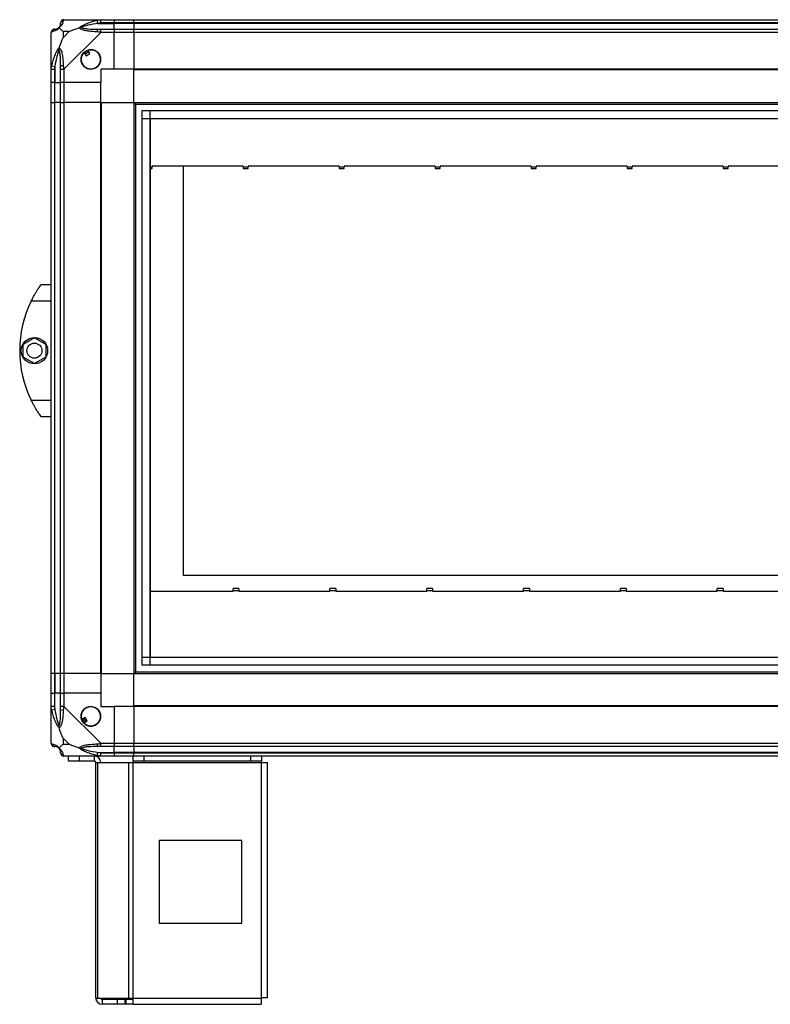
# Model space of a CAD drawing. Units: millimetres. Extents: x 343 to 4627, y 187 to 2757.
# Drawn here: x 1363 to 1816, y 1228 to 1823 of the extents above; entities that cross this region are included whole.
import ezdxf

# ---------------------------------------------------------------- set-up
doc = ezdxf.new("R2010")
doc.units = ezdxf.units.MM

msp = doc.modelspace()

# ---------------------------------------------------------------- linework, layer by layer
at = {"linetype": 'Continuous', "lineweight": 25}
for p, q in [((1389.34, 1822.86), (1411.54, 1822.86)), ((1409.82, 1820.61), (1409.42, 1822.53)), ((1411.54, 1822.86), (1419.59, 1822.86)), ((1419.59, 1820.86), (1411.54, 1820.86)), ((1419.59, 1822.86), (1419.59, 1820.86)), ((1419.59, 1822.86), (1431.59, 1822.86)), ((1419.59, 1820.61), (1419.59, 1820.86)), ((1431.59, 1820.86), (1419.59, 1820.86)), ((1431.59, 1822.86), (2141.59, 1822.86)), ((1431.59, 1820.86), (1431.59, 1822.86)), ((2141.59, 1820.86), (1431.59, 1820.86)), ((1431.59, 1820.86), (1431.59, 1820.61)), ((1381.59, 1792.91), (1381.59, 1815.11)), ((1388.78, 1815.67), (1388.78, 1811.97)), ((1392.48, 1815.67), (1388.78, 1815.67)), ((1388.78, 1811.97), (1392.48, 1815.67)), ((1411.54, 1815.11), (1389.34, 1792.91)), ((1409.82, 1820.61), (1419.59, 1820.61)), ((1411.54, 1817.11), (1419.59, 1817.11)), ((1419.59, 1815.11), (1411.54, 1815.11)), ((1419.59, 1817.11), (1419.59, 1820.61)), ((1431.59, 1820.61), (1419.59, 1820.61)), ((1419.59, 1817.11), (1419.59, 1815.11)), ((1419.59, 1817.11), (1431.59, 1817.11)), ((1419.59, 1792.86), (1419.59, 1815.11)), ((1431.59, 1815.11), (1419.59, 1815.11)), ((2141.59, 1820.61), (1431.59, 1820.61)), ((1431.59, 1820.61), (1431.59, 1817.11)), ((1431.59, 1817.11), (2141.59, 1817.11)), ((1431.59, 1815.11), (1431.59, 1817.11)), ((2141.59, 1815.11), (1431.59, 1815.11)), ((1431.59, 1815.11), (1431.59, 1792.86)), ((1401.61, 1803.14), (1402.81, 1801.1)), ((1404.96, 1802.38), (1403.76, 1804.41)), ((1402.81, 1801.1), (1404.96, 1802.38)), ((1381.59, 1784.86), (1381.59, 1792.91)), ((1381.92, 1795.02), (1383.84, 1794.63)), ((1383.59, 1792.91), (1383.59, 1784.86)), ((1383.84, 1794.63), (1383.84, 1784.86)), ((1387.34, 1784.86), (1387.34, 1792.91)), ((1389.34, 1792.91), (1389.34, 1784.86)), ((1419.59, 1792.86), (1411.59, 1792.86)), ((1411.59, 1792.86), (1411.59, 1784.86)), ((1431.59, 1792.86), (1419.59, 1792.86)), ((2141.59, 1792.86), (1431.59, 1792.86)), ((1431.59, 1792.51), (1431.59, 1792.86)), ((2141.59, 1792.51), (1431.59, 1792.51)), ((1431.59, 1772.86), (1431.59, 1792.51)), ((1383.59, 1784.86), (1381.59, 1784.86)), ((1381.59, 1772.86), (1381.59, 1784.86)), ((1383.59, 1784.86), (1383.84, 1784.86)), ((1383.59, 1784.86), (1383.59, 1772.86)), ((1383.84, 1784.86), (1387.34, 1784.86)), ((1383.84, 1772.86), (1383.84, 1784.86)), ((1389.34, 1784.86), (1387.34, 1784.86)), ((1387.34, 1772.86), (1387.34, 1784.86)), ((1411.59, 1784.86), (1389.34, 1784.86)), ((1389.34, 1784.86), (1389.34, 1772.86)), ((1411.59, 1772.86), (1411.59, 1784.86)), ((1381.59, 1427.86), (1381.59, 1772.86)), ((1381.59, 1772.86), (1383.59, 1772.86)), ((1383.59, 1772.86), (1383.59, 1427.86)), ((1383.84, 1772.86), (1383.59, 1772.86)), ((1383.84, 1427.86), (1383.84, 1772.86)), ((1387.34, 1772.86), (1383.84, 1772.86)), ((1387.34, 1427.86), (1387.34, 1772.86)), ((1387.34, 1772.86), (1389.34, 1772.86)), ((1389.34, 1772.86), (1389.34, 1427.86)), ((1411.59, 1772.86), (1389.34, 1772.86)), ((1411.59, 1427.86), (1411.59, 1772.86)), ((1411.59, 1772.86), (1411.94, 1772.86)), ((1411.94, 1427.86), (1411.94, 1772.86)), ((1411.94, 1772.86), (1431.59, 1772.86)), ((1431.59, 1772.86), (1431.59, 1427.86)), ((1431.59, 1772.86), (2141.59, 1772.86)), ((1431.59, 1771.86), (2141.59, 1771.86)), ((1432.59, 1772.86), (1432.59, 1427.86)), ((1436.55, 1432.81), (1436.55, 1767.9)), ((1436.55, 1767.9), (2136.63, 1767.9)), ((1441.27, 1767.9), (1441.27, 1432.81)), ((1436.55, 1763.17), (2136.63, 1763.17)), ((1441.36, 1763.09), (1441.36, 1437.63)), ((1441.36, 1763.09), (2131.82, 1763.09)), ((1441.36, 1733.99), (1442.59, 1733.99)), ((1441.36, 1732.94), (1442.59, 1732.94)), ((1497.59, 1734.38), (1442.59, 1734.38)), ((1442.59, 1734.38), (1442.59, 1733.99)), ((1442.59, 1732.94), (1442.59, 1733.99)), ((1461.59, 1486.99), (1461.59, 1734.38)), ((1497.59, 1733.99), (1497.59, 1734.38)), ((1497.59, 1733.99), (1500.59, 1733.99)), ((1497.59, 1733.99), (1497.59, 1732.94)), ((1497.59, 1732.94), (1500.59, 1732.94)), ((1555.59, 1734.38), (1500.59, 1734.38)), ((1500.59, 1734.38), (1500.59, 1733.99)), ((1500.59, 1732.94), (1500.59, 1733.99)), ((1555.59, 1733.99), (1555.59, 1734.38)), ((1555.59, 1733.99), (1558.59, 1733.99)), ((1555.59, 1733.99), (1555.59, 1732.94)), ((1555.59, 1732.94), (1558.59, 1732.94)), ((1613.59, 1734.38), (1558.59, 1734.38)), ((1558.59, 1734.38), (1558.59, 1733.99)), ((1558.59, 1732.94), (1558.59, 1733.99)), ((1613.59, 1733.99), (1613.59, 1734.38)), ((1613.59, 1733.99), (1616.59, 1733.99)), ((1613.59, 1733.99), (1613.59, 1732.94)), ((1613.59, 1732.94), (1616.59, 1732.94)), ((1671.59, 1734.38), (1616.59, 1734.38)), ((1616.59, 1734.38), (1616.59, 1733.99)), ((1616.59, 1732.94), (1616.59, 1733.99)), ((1671.59, 1733.99), (1671.59, 1734.38)), ((1671.59, 1733.99), (1674.59, 1733.99)), ((1671.59, 1733.99), (1671.59, 1732.94)), ((1671.59, 1732.94), (1674.59, 1732.94)), ((1729.59, 1734.38), (1674.59, 1734.38)), ((1674.59, 1734.38), (1674.59, 1733.99)), ((1674.59, 1732.94), (1674.59, 1733.99)), ((1729.59, 1733.99), (1729.59, 1734.38)), ((1729.59, 1733.99), (1732.59, 1733.99)), ((1729.59, 1733.99), (1729.59, 1732.94)), ((1729.59, 1732.94), (1732.59, 1732.94)), ((1787.59, 1734.38), (1732.59, 1734.38)), ((1732.59, 1734.38), (1732.59, 1733.99)), ((1732.59, 1732.94), (1732.59, 1733.99)), ((1787.59, 1733.99), (1787.59, 1734.38)), ((1787.59, 1733.99), (1790.59, 1733.99)), ((1787.59, 1733.99), (1787.59, 1732.94)), ((1787.59, 1732.94), (1790.59, 1732.94)), ((1845.59, 1734.38), (1790.59, 1734.38)), ((1790.59, 1734.38), (1790.59, 1733.99)), ((1790.59, 1732.94), (1790.59, 1733.99)), ((1375.59, 1662.86), (1381.59, 1662.86)), ((1381.59, 1652.86), (1369.56, 1652.86)), ((1364.69, 1626.78), (1371.49, 1630.71)), ((1371.49, 1630.71), (1378.29, 1626.78)), ((1364.69, 1618.93), (1364.69, 1626.78)), ((1378.29, 1626.78), (1378.29, 1618.93)), ((1371.49, 1615), (1364.69, 1618.93)), ((1378.29, 1618.93), (1371.49, 1615)), ((1369.56, 1592.86), (1381.59, 1592.86)), ((1381.59, 1582.86), (1375.59, 1582.86)), ((2051.59, 1486.99), (1461.59, 1486.99)), ((1441.36, 1477.6), (1491.55, 1477.6)), ((1495.05, 1479.04), (1491.55, 1479.04)), ((1491.55, 1477.99), (1491.55, 1479.04)), ((1491.55, 1477.6), (1491.55, 1477.99)), ((1491.55, 1477.99), (1495.05, 1477.99)), ((1495.05, 1479.04), (1495.05, 1477.99)), ((1495.05, 1477.99), (1495.05, 1477.6)), ((1495.05, 1477.6), (1550.05, 1477.6)), ((1553.55, 1479.04), (1550.05, 1479.04)), ((1550.05, 1477.99), (1550.05, 1479.04)), ((1550.05, 1477.6), (1550.05, 1477.99)), ((1550.05, 1477.99), (1553.55, 1477.99)), ((1553.55, 1479.04), (1553.55, 1477.99)), ((1553.55, 1477.99), (1553.55, 1477.6)), ((1553.55, 1477.6), (1608.55, 1477.6)), ((1612.05, 1479.04), (1608.55, 1479.04)), ((1608.55, 1477.99), (1608.55, 1479.04)), ((1608.55, 1477.6), (1608.55, 1477.99)), ((1608.55, 1477.99), (1612.05, 1477.99)), ((1612.05, 1479.04), (1612.05, 1477.99)), ((1612.05, 1477.99), (1612.05, 1477.6)), ((1612.05, 1477.6), (1667.05, 1477.6)), ((1670.55, 1479.04), (1667.05, 1479.04)), ((1667.05, 1477.99), (1667.05, 1479.04)), ((1667.05, 1477.6), (1667.05, 1477.99)), ((1667.05, 1477.99), (1670.55, 1477.99)), ((1670.55, 1479.04), (1670.55, 1477.99)), ((1670.55, 1477.99), (1670.55, 1477.6)), ((1670.55, 1477.6), (1725.55, 1477.6)), ((1729.05, 1479.04), (1725.55, 1479.04)), ((1725.55, 1477.99), (1725.55, 1479.04)), ((1725.55, 1477.6), (1725.55, 1477.99)), ((1725.55, 1477.99), (1729.05, 1477.99)), ((1729.05, 1479.04), (1729.05, 1477.99)), ((1729.05, 1477.99), (1729.05, 1477.6)), ((1729.05, 1477.6), (1784.05, 1477.6)), ((1787.55, 1479.04), (1784.05, 1479.04)), ((1784.05, 1477.99), (1784.05, 1479.04)), ((1784.05, 1477.6), (1784.05, 1477.99)), ((1784.05, 1477.99), (1787.55, 1477.99)), ((1787.55, 1479.04), (1787.55, 1477.99)), ((1787.55, 1477.99), (1787.55, 1477.6)), ((1787.55, 1477.6), (1842.55, 1477.6)), ((1436.55, 1437.54), (2136.63, 1437.54)), ((1441.36, 1437.63), (2131.82, 1437.63)), ((1431.59, 1428.86), (2141.59, 1428.86)), ((2136.63, 1432.81), (1436.55, 1432.81)), ((1383.59, 1427.86), (1381.59, 1427.86)), ((1381.59, 1415.86), (1381.59, 1427.86)), ((1383.84, 1427.86), (1383.59, 1427.86)), ((1383.59, 1427.86), (1383.59, 1415.86)), ((1387.34, 1427.86), (1383.84, 1427.86)), ((1383.84, 1427.86), (1383.84, 1415.86)), ((1389.34, 1427.86), (1387.34, 1427.86)), ((1387.34, 1415.86), (1387.34, 1427.86)), ((1411.59, 1427.86), (1389.34, 1427.86)), ((1389.34, 1427.86), (1389.34, 1415.86)), ((1411.59, 1427.86), (1411.94, 1427.86)), ((1411.59, 1427.86), (1411.59, 1415.86)), ((1411.94, 1427.86), (1431.59, 1427.86)), ((1431.59, 1427.86), (2141.59, 1427.86)), ((1431.59, 1408.21), (1431.59, 1427.86)), ((1381.59, 1407.8), (1381.59, 1415.86)), ((1381.59, 1415.86), (1383.59, 1415.86)), ((1383.59, 1415.86), (1383.59, 1407.8)), ((1383.84, 1415.86), (1383.59, 1415.86)), ((1383.84, 1406.08), (1383.84, 1415.86)), ((1387.34, 1415.86), (1383.84, 1415.86)), ((1387.34, 1407.8), (1387.34, 1415.86)), ((1387.34, 1415.86), (1389.34, 1415.86)), ((1389.34, 1415.86), (1389.34, 1407.8)), ((1411.59, 1415.86), (1389.34, 1415.86)), ((1411.59, 1415.86), (1411.59, 1407.86)), ((1381.59, 1385.61), (1381.59, 1407.8)), ((1383.84, 1406.08), (1381.92, 1405.69)), ((1389.34, 1407.8), (1411.54, 1385.61)), ((1411.59, 1407.86), (1419.59, 1407.86)), ((1419.59, 1407.86), (1419.59, 1385.61)), ((1431.59, 1407.86), (1419.59, 1407.86)), ((2141.59, 1408.21), (1431.59, 1408.21)), ((1431.59, 1407.86), (1431.59, 1408.21)), ((1431.59, 1407.86), (1431.59, 1385.61)), ((2141.59, 1407.86), (1431.59, 1407.86)), ((1402.07, 1401.23), (1400.04, 1400.02)), ((1401.31, 1397.87), (1403.34, 1399.08)), ((1403.34, 1399.08), (1402.07, 1401.23)), ((1388.78, 1388.74), (1388.78, 1385.04)), ((1392.48, 1385.04), (1388.78, 1388.74)), ((1388.78, 1385.04), (1392.48, 1385.04)), ((1411.54, 1385.61), (1419.59, 1385.61)), ((1419.59, 1383.61), (1411.54, 1383.61)), ((1419.59, 1385.61), (1419.59, 1383.61)), ((1419.59, 1385.61), (1431.59, 1385.61)), ((1419.59, 1380.11), (1419.59, 1383.61)), ((1431.59, 1383.61), (1419.59, 1383.61)), ((1431.59, 1383.61), (1431.59, 1385.61)), ((1431.59, 1385.61), (2141.59, 1385.61)), ((2141.59, 1383.61), (1431.59, 1383.61)), ((1431.59, 1383.61), (1431.59, 1380.11)), ((1411.54, 1377.86), (1389.34, 1377.86)), ((1392.09, 1374.86), (1392.09, 1377.86)), ((1398.46, 1374.86), (1392.09, 1374.86)), ((1398.46, 1377.86), (1398.46, 1374.86)), ((1407.79, 1374.86), (1398.46, 1374.86)), ((1407.79, 1374.86), (1407.79, 1377.86)), ((1409.42, 1378.18), (1409.82, 1380.11)), ((1409.82, 1380.11), (1419.59, 1380.11)), ((1411.54, 1379.86), (1419.59, 1379.86)), ((1419.59, 1377.86), (1411.54, 1377.86)), ((1419.59, 1379.86), (1419.59, 1380.11)), ((1431.59, 1380.11), (1419.59, 1380.11)), ((1419.59, 1379.86), (1419.59, 1377.86)), ((1419.59, 1379.86), (1431.59, 1379.86)), ((1431.59, 1377.86), (1419.59, 1377.86)), ((1431.17, 1374.86), (1431.17, 1377.86)), ((1437.53, 1374.86), (1431.17, 1374.86)), ((1431.17, 1374.86), (1431.17, 1374.06)), ((2141.59, 1380.11), (1431.59, 1380.11)), ((1431.59, 1380.11), (1431.59, 1379.86)), ((1431.59, 1379.86), (2141.59, 1379.86)), ((1431.59, 1377.86), (1431.59, 1379.86)), ((2141.59, 1377.86), (1431.59, 1377.86)), ((1437.53, 1377.86), (1437.53, 1374.86)), ((1502.23, 1374.86), (1437.53, 1374.86)), ((1502.23, 1374.86), (1502.23, 1377.86)), ((1508.59, 1374.86), (1502.23, 1374.86)), ((1508.59, 1377.86), (1508.59, 1374.86)), ((1508.59, 1374.06), (1508.59, 1374.86)), ((1408.59, 1231.66), (1408.59, 1374.06)), ((1408.59, 1374.06), (1409.71, 1374.06)), ((1409.71, 1231.66), (1409.71, 1374.06)), ((1409.71, 1374.06), (1428.48, 1374.06)), ((1428.48, 1231.66), (1428.48, 1374.06)), ((1428.48, 1374.06), (1431.17, 1374.06)), ((1431.17, 1374.06), (1508.59, 1374.06)), ((1431.17, 1231.66), (1431.17, 1374.06)), ((1508.59, 1231.66), (1508.59, 1374.06)), ((1508.59, 1374.06), (1512.39, 1374.06)), ((1512.39, 1231.86), (1512.39, 1374.06)), ((1496.78, 1326.86), (1446.78, 1326.86)), ((1446.78, 1326.86), (1446.78, 1276.86)), ((1496.78, 1276.86), (1496.78, 1326.86)), ((1446.78, 1276.86), (1496.78, 1276.86)), ((1408.59, 1231.66), (1409.71, 1231.66)), ((1409.71, 1231.66), (1428.48, 1231.66)), ((1428.48, 1231.66), (1431.17, 1231.66)), ((1431.17, 1231.66), (1508.59, 1231.66)), ((1431.17, 1227.86), (1431.17, 1231.66)), ((1412.39, 1230.86), (1412.39, 1227.86)), ((1421.73, 1230.86), (1412.39, 1230.86)), ((1421.73, 1227.86), (1412.39, 1227.86)), ((1421.73, 1227.86), (1421.73, 1230.86)), ((1426.09, 1230.86), (1421.73, 1230.86)), ((1426.09, 1227.86), (1421.73, 1227.86)), ((1426.09, 1230.86), (1426.09, 1227.86)), ((1426.8, 1230.86), (1426.09, 1230.86)), ((1426.8, 1227.86), (1426.09, 1227.86)), ((1426.8, 1230.86), (1426.8, 1227.86)), ((1431.17, 1230.86), (1426.8, 1230.86)), ((1431.17, 1227.86), (1426.8, 1227.86)), ((1431.17, 1227.86), (1508.39, 1227.86))]:
    msp.add_line(p, q, dxfattribs=at)
for centre, radius in [((1405.59, 1798.86), 5.88), ((1371.49, 1622.86), 8), ((1371.49, 1622.86), 4.55), ((1405.59, 1401.86), 5.88)]:
    msp.add_circle(centre, radius, dxfattribs=at)
for centre, radius, start, end in [((1389.31, 1820.59), 1.97, 100.64198, 179.55648), ((1383.86, 1815.14), 1.97, 90.44352, 169.35802), ((1383.84, 1820.61), 3.5, 295.64021, 315.81328), ((1411.59, 1815.82), 2.19, 144.00252, 188.4412), ((1405.59, 1798.86), 5.85, 132.92324, 108.24761), ((1405.59, 1798.86), 5.58, 107.62869, 133.54216), ((1405.59, 1798.86), 5.5, 107.44886, 133.72198), ((1405.59, 1798.86), 4.5, 104.4578, 136.71304), ((1388.63, 1792.86), 2.19, 81.5588, 125.99748), ((1430.63, 1622.86), 68.04, 153.83695, 206.16305), ((1388.63, 1407.85), 2.19, 234.00252, 278.4412), ((1405.59, 1401.86), 5.85, 222.92324, 198.24761), ((1405.59, 1401.86), 5.58, 197.62869, 223.54216), ((1405.59, 1401.86), 5.5, 197.44886, 223.72198), ((1405.59, 1401.86), 4.5, 194.4578, 226.71304), ((1383.86, 1385.58), 1.97, 190.64198, 269.55648), ((1383.84, 1380.11), 3.5, 25.64021, 45.81328), ((1411.59, 1384.89), 2.19, 171.5588, 215.99748), ((1389.31, 1380.12), 1.97, 180.44352, 259.35802), ((1407.79, 1374.06), 3.8, 0, 90), ((1407.79, 1374.06), 0.8, 0, 90), ((1412.39, 1231.66), 3.8, 180, 270), ((1412.39, 1231.66), 0.8, 180, 270)]:
    msp.add_arc(centre, radius, start, end, dxfattribs=at)
for points, knots in [([(1388.95, 1822.53), (1388.89, 1822.27), (1388.76, 1821.75), (1388.49, 1820.65), (1387.97, 1819.61), (1387.27, 1818.68), (1386.75, 1818.21), (1386.48, 1817.97)], [0, 0, 0, 0, 0.264206, 0.528205, 0.790077, 0.892861, 1, 1, 1, 1]), ([(1387.34, 1820.61), (1387.34, 1820.67), (1387.34, 1820.78), (1387.34, 1820.83), (1387.34, 1820.86)], [0, 0, 0, 0, 0.544424, 1, 1, 1, 1]), ([(1389.34, 1822.86), (1389.34, 1822.86), (1389.26, 1822.86), (1389.13, 1822.83), (1389.02, 1822.72), (1388.98, 1822.6), (1388.95, 1822.53)], [0, 0, 0, 0, 0.0000273, 0.2016485, 0.5187705, 1, 1, 1, 1]), ([(1398.62, 1817.97), (1398.62, 1817.97), (1398.84, 1818.21), (1399.4, 1818.68), (1400.93, 1819.61), (1403.25, 1820.65), (1406.28, 1821.75), (1408.38, 1822.27), (1409.42, 1822.53)], [0, 0, 0, 0, 0.0019092, 0.107168, 0.2099481, 0.4718117, 0.7358021, 1, 1, 1, 1]), ([(1409.42, 1822.53), (1409.84, 1822.61), (1410.47, 1822.74), (1411.18, 1822.84), (1411.47, 1822.86), (1411.54, 1822.86), (1411.54, 1822.86)], [0, 0, 0, 0, 0.586096, 0.873989, 0.999973, 1, 1, 1, 1]), ([(1411.54, 1820.86), (1411.28, 1820.83), (1410.7, 1820.78), (1410.13, 1820.67), (1409.82, 1820.61)], [0, 0, 0, 0, 0.455576, 1, 1, 1, 1]), ([(1381.92, 1815.5), (1381.83, 1815.47), (1381.7, 1815.42), (1381.61, 1815.28), (1381.59, 1815.16), (1381.59, 1815.11), (1381.59, 1815.11)], [0, 0, 0, 0, 0.586096, 0.873989, 0.999973, 1, 1, 1, 1]), ([(1386.48, 1817.97), (1386.48, 1817.96), (1386.24, 1817.66), (1385.77, 1817.19), (1384.83, 1816.47), (1383.79, 1815.97), (1382.7, 1815.69), (1382.18, 1815.56), (1381.92, 1815.5)], [0, 0, 0, 0, 0.0019092, 0.107168, 0.2099481, 0.4718117, 0.7358021, 1, 1, 1, 1]), ([(1383.59, 1817.11), (1383.61, 1817.11), (1383.66, 1817.11), (1383.78, 1817.11), (1383.84, 1817.11)], [0, 0, 0, 0, 0.455576, 1, 1, 1, 1]), ([(1383.84, 1817.11), (1384.17, 1817.12), (1384.66, 1817.14), (1385.57, 1817.53), (1386.07, 1817.89), (1386.26, 1818.08), (1386.32, 1818.13)], [0, 0, 0, 0, 0.580922, 0.859818, 0.961592, 1, 1, 1, 1]), ([(1386.32, 1818.13), (1386.37, 1818.18), (1386.56, 1818.38), (1386.92, 1818.88), (1387.31, 1819.79), (1387.33, 1820.28), (1387.34, 1820.61)], [0, 0, 0, 0, 0.038408, 0.1401823, 0.4190775, 1, 1, 1, 1]), ([(1386.48, 1817.97), (1386.42, 1818.03), (1386.33, 1818.12), (1386.32, 1818.13), (1386.32, 1818.13), (1386.32, 1818.13)], [0, 0, 0, 0, 0.6477704, 0.9936005, 1, 1, 1, 1]), ([(1388.78, 1815.67), (1388.64, 1815.81), (1388.32, 1816.13), (1387.84, 1816.61), (1387.36, 1817.08), (1386.9, 1817.55), (1386.63, 1817.82), (1386.48, 1817.97)], [0, 0, 0, 0, 0.151099, 0.353323, 0.601543, 0.787206, 1, 1, 1, 1]), ([(1392.48, 1815.67), (1392.77, 1815.81), (1393.45, 1816.13), (1394.67, 1816.61), (1395.98, 1817.09), (1397.33, 1817.55), (1398.17, 1817.82), (1398.62, 1817.97)], [0, 0, 0, 0, 0.151099, 0.353323, 0.601543, 0.787206, 1, 1, 1, 1]), ([(1399.84, 1818.13), (1399.84, 1818.13), (1399.69, 1818.13), (1399.27, 1818.12), (1398.88, 1818.03), (1398.62, 1817.97)], [0, 0, 0, 0, 0.006399, 0.35223, 1, 1, 1, 1]), ([(1409.42, 1815.5), (1408.38, 1815.56), (1406.28, 1815.69), (1403.25, 1815.96), (1400.94, 1816.48), (1399.38, 1817.18), (1398.88, 1817.7), (1398.62, 1817.97)], [0, 0, 0, 0, 0.264206, 0.528205, 0.790077, 0.892861, 1, 1, 1, 1]), ([(1409.82, 1820.61), (1407.83, 1820.28), (1404.88, 1819.79), (1401.68, 1818.88), (1400.36, 1818.38), (1399.95, 1818.18), (1399.84, 1818.13)], [0, 0, 0, 0, 0.580922, 0.859818, 0.961592, 1, 1, 1, 1]), ([(1399.84, 1818.13), (1399.95, 1818.08), (1400.36, 1817.89), (1401.68, 1817.53), (1404.88, 1817.14), (1407.83, 1817.12), (1409.82, 1817.11)], [0, 0, 0, 0, 0.038408, 0.140182, 0.419078, 1, 1, 1, 1]), ([(1411.54, 1815.11), (1411.54, 1815.11), (1411.42, 1815.19), (1411.05, 1815.31), (1410.34, 1815.43), (1409.77, 1815.47), (1409.42, 1815.5)], [0, 0, 0, 0, 0.000027, 0.201648, 0.518771, 1, 1, 1, 1]), ([(1409.82, 1817.11), (1410.13, 1817.11), (1410.7, 1817.11), (1411.28, 1817.11), (1411.54, 1817.11)], [0, 0, 0, 0, 0.544424, 1, 1, 1, 1]), ([(1386.48, 1805.83), (1386.71, 1806.53), (1387.21, 1808.06), (1387.95, 1810.13), (1388.54, 1811.43), (1388.78, 1811.97)], [0, 0, 0, 0, 0.3361003, 0.7249385, 1, 1, 1, 1]), ([(1381.92, 1795.02), (1382.18, 1796.07), (1382.7, 1798.17), (1383.79, 1801.2), (1384.83, 1803.5), (1385.77, 1805.07), (1386.24, 1805.57), (1386.48, 1805.83)], [0, 0, 0, 0, 0.264206, 0.528205, 0.790077, 0.892861, 1, 1, 1, 1]), ([(1386.32, 1804.6), (1386.26, 1804.49), (1386.07, 1804.09), (1385.57, 1802.76), (1384.66, 1799.57), (1384.17, 1796.62), (1383.84, 1794.63)], [0, 0, 0, 0, 0.038408, 0.1401823, 0.4190775, 1, 1, 1, 1]), ([(1386.48, 1805.83), (1386.42, 1805.57), (1386.33, 1805.17), (1386.32, 1804.75), (1386.32, 1804.61), (1386.32, 1804.6)], [0, 0, 0, 0, 0.64777, 0.993601, 1, 1, 1, 1]), ([(1387.34, 1794.63), (1387.33, 1796.62), (1387.31, 1799.57), (1386.92, 1802.76), (1386.56, 1804.09), (1386.37, 1804.49), (1386.32, 1804.6)], [0, 0, 0, 0, 0.580922, 0.859818, 0.961592, 1, 1, 1, 1]), ([(1386.48, 1805.83), (1386.49, 1805.82), (1386.79, 1805.61), (1387.26, 1805.04), (1387.98, 1803.52), (1388.48, 1801.19), (1388.76, 1798.17), (1388.89, 1796.07), (1388.95, 1795.02)], [0, 0, 0, 0, 0.001909, 0.107168, 0.209948, 0.471812, 0.735802, 1, 1, 1, 1]), ([(1381.59, 1792.91), (1381.59, 1792.91), (1381.59, 1793.03), (1381.62, 1793.4), (1381.73, 1794.11), (1381.85, 1794.68), (1381.92, 1795.02)], [0, 0, 0, 0, 0.000027, 0.201648, 0.518771, 1, 1, 1, 1]), ([(1383.84, 1794.63), (1383.78, 1794.32), (1383.66, 1793.75), (1383.61, 1793.17), (1383.59, 1792.91)], [0, 0, 0, 0, 0.544424, 1, 1, 1, 1]), ([(1387.34, 1792.91), (1387.34, 1793.17), (1387.34, 1793.75), (1387.34, 1794.32), (1387.34, 1794.63)], [0, 0, 0, 0, 0.455576, 1, 1, 1, 1]), ([(1388.95, 1795.02), (1388.98, 1794.61), (1389.03, 1793.98), (1389.17, 1793.26), (1389.29, 1792.98), (1389.34, 1792.91), (1389.34, 1792.91)], [0, 0, 0, 0, 0.586096, 0.873989, 0.999973, 1, 1, 1, 1]), ([(1369.56, 1652.86), (1369.88, 1653.49), (1370.52, 1654.76), (1371.52, 1656.57), (1372.52, 1658.26), (1373.68, 1660.11), (1374.8, 1661.75), (1375.5, 1662.72), (1375.57, 1662.82), (1375.59, 1662.86)], [0, 0, 0, 0, 0.125584, 0.251197, 0.376805, 0.502359, 0.711139, 0.886601, 1, 1, 1, 1]), ([(1375.59, 1582.86), (1375.53, 1582.94), (1375.4, 1583.11), (1374.49, 1584.41), (1373.16, 1586.4), (1371.75, 1588.72), (1370.51, 1590.97), (1369.88, 1592.22), (1369.56, 1592.86)], [0, 0, 0, 0, 0.172881, 0.345159, 0.531977, 0.752754, 0.874677, 1, 1, 1, 1]), ([(1381.92, 1405.69), (1381.83, 1406.11), (1381.7, 1406.73), (1381.61, 1407.45), (1381.59, 1407.73), (1381.59, 1407.8), (1381.59, 1407.8)], [0, 0, 0, 0, 0.586096, 0.873989, 0.999973, 1, 1, 1, 1]), ([(1386.48, 1394.89), (1386.48, 1394.89), (1386.24, 1395.1), (1385.77, 1395.67), (1384.83, 1397.19), (1383.79, 1399.52), (1382.7, 1402.55), (1382.18, 1404.64), (1381.92, 1405.69)], [0, 0, 0, 0, 0.001909, 0.107168, 0.209948, 0.471812, 0.735802, 1, 1, 1, 1]), ([(1383.59, 1407.8), (1383.61, 1407.54), (1383.66, 1406.96), (1383.78, 1406.39), (1383.84, 1406.08)], [0, 0, 0, 0, 0.455576, 1, 1, 1, 1]), ([(1383.84, 1406.08), (1384.17, 1404.09), (1384.66, 1401.14), (1385.57, 1397.95), (1386.07, 1396.62), (1386.26, 1396.22), (1386.32, 1396.11)], [0, 0, 0, 0, 0.580922, 0.859818, 0.961592, 1, 1, 1, 1]), ([(1386.32, 1396.11), (1386.37, 1396.22), (1386.56, 1396.62), (1386.92, 1397.95), (1387.31, 1401.14), (1387.33, 1404.09), (1387.34, 1406.08)], [0, 0, 0, 0, 0.038408, 0.140182, 0.419078, 1, 1, 1, 1]), ([(1388.95, 1405.69), (1388.89, 1404.64), (1388.76, 1402.55), (1388.49, 1399.51), (1387.97, 1397.21), (1387.27, 1395.64), (1386.75, 1395.14), (1386.48, 1394.89)], [0, 0, 0, 0, 0.264206, 0.528205, 0.790077, 0.892861, 1, 1, 1, 1]), ([(1387.34, 1406.08), (1387.34, 1406.39), (1387.34, 1406.96), (1387.34, 1407.54), (1387.34, 1407.8)], [0, 0, 0, 0, 0.544424, 1, 1, 1, 1]), ([(1389.34, 1407.8), (1389.34, 1407.8), (1389.26, 1407.68), (1389.13, 1407.31), (1389.02, 1406.6), (1388.98, 1406.03), (1388.95, 1405.69)], [0, 0, 0, 0, 0.000027, 0.201648, 0.518771, 1, 1, 1, 1]), ([(1386.32, 1396.11), (1386.32, 1396.11), (1386.32, 1395.96), (1386.33, 1395.54), (1386.42, 1395.14), (1386.48, 1394.89)], [0, 0, 0, 0, 0.006399, 0.35223, 1, 1, 1, 1]), ([(1388.78, 1388.74), (1388.64, 1389.03), (1388.32, 1389.71), (1387.84, 1390.94), (1387.36, 1392.25), (1386.9, 1393.6), (1386.63, 1394.44), (1386.48, 1394.89)], [0, 0, 0, 0, 0.151099, 0.353323, 0.601543, 0.787206, 1, 1, 1, 1]), ([(1381.59, 1385.61), (1381.59, 1385.61), (1381.59, 1385.52), (1381.62, 1385.4), (1381.73, 1385.28), (1381.85, 1385.24), (1381.92, 1385.21)], [0, 0, 0, 0, 0.0000273, 0.2016485, 0.5187705, 1, 1, 1, 1]), ([(1381.92, 1385.21), (1382.18, 1385.15), (1382.7, 1385.02), (1383.79, 1384.75), (1384.83, 1384.23), (1385.77, 1383.54), (1386.24, 1383.01), (1386.48, 1382.75)], [0, 0, 0, 0, 0.264206, 0.528205, 0.790077, 0.892861, 1, 1, 1, 1]), ([(1383.84, 1383.61), (1383.78, 1383.61), (1383.66, 1383.61), (1383.61, 1383.61), (1383.59, 1383.61)], [0, 0, 0, 0, 0.544424, 1, 1, 1, 1]), ([(1386.32, 1382.58), (1386.26, 1382.63), (1386.07, 1382.82), (1385.57, 1383.18), (1384.66, 1383.57), (1384.17, 1383.59), (1383.84, 1383.61)], [0, 0, 0, 0, 0.038408, 0.140182, 0.419078, 1, 1, 1, 1]), ([(1386.48, 1382.75), (1386.42, 1382.68), (1386.33, 1382.59), (1386.32, 1382.58), (1386.32, 1382.58), (1386.32, 1382.58)], [0, 0, 0, 0, 0.64777, 0.993601, 1, 1, 1, 1]), ([(1387.34, 1380.11), (1387.33, 1380.44), (1387.31, 1380.92), (1386.92, 1381.83), (1386.56, 1382.33), (1386.37, 1382.53), (1386.32, 1382.58)], [0, 0, 0, 0, 0.580922, 0.859818, 0.961592, 1, 1, 1, 1]), ([(1388.78, 1385.04), (1388.64, 1384.9), (1388.32, 1384.59), (1387.84, 1384.11), (1387.36, 1383.63), (1386.9, 1383.16), (1386.63, 1382.89), (1386.48, 1382.75)], [0, 0, 0, 0, 0.151099, 0.353323, 0.601543, 0.787206, 1, 1, 1, 1]), ([(1386.48, 1382.75), (1386.49, 1382.74), (1386.79, 1382.5), (1387.26, 1382.03), (1387.98, 1381.1), (1388.48, 1380.06), (1388.76, 1378.96), (1388.89, 1378.44), (1388.95, 1378.18)], [0, 0, 0, 0, 0.001909, 0.107168, 0.209948, 0.471812, 0.735802, 1, 1, 1, 1]), ([(1398.62, 1382.75), (1397.91, 1382.98), (1396.39, 1383.48), (1394.31, 1384.22), (1393.01, 1384.8), (1392.48, 1385.04)], [0, 0, 0, 0, 0.3361, 0.724938, 1, 1, 1, 1]), ([(1398.62, 1382.75), (1398.62, 1382.75), (1398.84, 1383.05), (1399.4, 1383.53), (1400.93, 1384.24), (1403.25, 1384.75), (1406.28, 1385.03), (1408.38, 1385.15), (1409.42, 1385.21)], [0, 0, 0, 0, 0.001909, 0.107168, 0.209948, 0.471812, 0.735802, 1, 1, 1, 1]), ([(1409.42, 1378.18), (1408.38, 1378.44), (1406.28, 1378.96), (1403.25, 1380.06), (1400.94, 1381.1), (1399.38, 1382.03), (1398.88, 1382.51), (1398.62, 1382.75)], [0, 0, 0, 0, 0.264206, 0.528205, 0.790077, 0.892861, 1, 1, 1, 1]), ([(1398.62, 1382.75), (1398.88, 1382.68), (1399.27, 1382.59), (1399.69, 1382.58), (1399.84, 1382.58), (1399.84, 1382.58)], [0, 0, 0, 0, 0.64777, 0.993601, 1, 1, 1, 1]), ([(1409.82, 1383.61), (1407.83, 1383.59), (1404.88, 1383.57), (1401.68, 1383.18), (1400.36, 1382.82), (1399.95, 1382.63), (1399.84, 1382.58)], [0, 0, 0, 0, 0.580922, 0.859818, 0.961592, 1, 1, 1, 1]), ([(1399.84, 1382.58), (1399.95, 1382.53), (1400.36, 1382.33), (1401.68, 1381.83), (1404.88, 1380.92), (1407.83, 1380.44), (1409.82, 1380.11)], [0, 0, 0, 0, 0.038408, 0.140182, 0.419078, 1, 1, 1, 1]), ([(1409.42, 1385.21), (1409.84, 1385.25), (1410.47, 1385.29), (1411.18, 1385.43), (1411.47, 1385.55), (1411.54, 1385.61), (1411.54, 1385.61)], [0, 0, 0, 0, 0.586096, 0.873989, 0.999973, 1, 1, 1, 1]), ([(1411.54, 1383.61), (1411.28, 1383.61), (1410.7, 1383.61), (1410.13, 1383.61), (1409.82, 1383.61)], [0, 0, 0, 0, 0.455576, 1, 1, 1, 1]), ([(1387.34, 1379.86), (1387.34, 1379.88), (1387.34, 1379.93), (1387.34, 1380.04), (1387.34, 1380.11)], [0, 0, 0, 0, 0.455576, 1, 1, 1, 1]), ([(1388.95, 1378.18), (1388.98, 1378.1), (1389.03, 1377.97), (1389.17, 1377.87), (1389.29, 1377.86), (1389.34, 1377.86), (1389.34, 1377.86)], [0, 0, 0, 0, 0.586096, 0.873989, 0.999973, 1, 1, 1, 1]), ([(1411.54, 1377.86), (1411.54, 1377.86), (1411.42, 1377.86), (1411.05, 1377.89), (1410.34, 1377.99), (1409.77, 1378.11), (1409.42, 1378.18)], [0, 0, 0, 0, 0.000027, 0.201648, 0.518771, 1, 1, 1, 1]), ([(1409.82, 1380.11), (1410.13, 1380.04), (1410.7, 1379.93), (1411.28, 1379.88), (1411.54, 1379.86)], [0, 0, 0, 0, 0.544424, 1, 1, 1, 1])]:
    msp.add_open_spline(points, degree=3, knots=knots, dxfattribs=at)
for points in [[(1389.34, 1822.86), (1389.08, 1822.83), (1388.56, 1822.77), (1387.89, 1822.3), (1387.43, 1821.64), (1387.37, 1821.12), (1387.34, 1820.86)], [(1411.54, 1820.86), (1411.54, 1821.12), (1411.54, 1821.64), (1411.54, 1822.3), (1411.54, 1822.77), (1411.54, 1822.83), (1411.54, 1822.86)], [(1383.59, 1817.11), (1383.33, 1817.08), (1382.81, 1817.02), (1382.14, 1816.55), (1381.68, 1815.89), (1381.62, 1815.37), (1381.59, 1815.11)], [(1411.54, 1815.11), (1411.54, 1815.37), (1411.54, 1815.89), (1411.54, 1816.55), (1411.54, 1817.02), (1411.54, 1817.08), (1411.54, 1817.11)], [(1381.59, 1792.91), (1381.62, 1792.91), (1381.68, 1792.91), (1382.14, 1792.91), (1382.81, 1792.91), (1383.33, 1792.91), (1383.59, 1792.91)], [(1387.34, 1792.91), (1387.37, 1792.91), (1387.43, 1792.91), (1387.89, 1792.91), (1388.56, 1792.91), (1389.08, 1792.91), (1389.34, 1792.91)], [(1383.59, 1407.8), (1383.33, 1407.8), (1382.81, 1407.8), (1382.14, 1407.8), (1381.68, 1407.8), (1381.62, 1407.8), (1381.59, 1407.8)], [(1389.34, 1407.8), (1389.08, 1407.8), (1388.56, 1407.8), (1387.89, 1407.8), (1387.43, 1407.8), (1387.37, 1407.8), (1387.34, 1407.8)], [(1381.59, 1385.61), (1381.62, 1385.34), (1381.68, 1384.82), (1382.14, 1384.16), (1382.81, 1383.7), (1383.33, 1383.64), (1383.59, 1383.61)], [(1411.54, 1383.61), (1411.54, 1383.64), (1411.54, 1383.7), (1411.54, 1384.16), (1411.54, 1384.82), (1411.54, 1385.34), (1411.54, 1385.61)], [(1387.34, 1379.86), (1387.37, 1379.59), (1387.43, 1379.07), (1387.89, 1378.41), (1388.56, 1377.95), (1389.08, 1377.89), (1389.34, 1377.86)], [(1411.54, 1377.86), (1411.54, 1377.89), (1411.54, 1377.95), (1411.54, 1378.41), (1411.54, 1379.07), (1411.54, 1379.59), (1411.54, 1379.86)], [(1508.59, 1231.66), (1508.58, 1231.16), (1508.54, 1230.16), (1508.49, 1228.91), (1508.44, 1228.03), (1508.41, 1227.91), (1508.39, 1227.86)], [(1512.39, 1231.86), (1512.33, 1231.84), (1512.22, 1231.81), (1511.34, 1231.76), (1510.09, 1231.71), (1509.09, 1231.67), (1508.59, 1231.66)]]:
    msp.add_open_spline(points, degree=3, dxfattribs=at)

doc.saveas('drawing.dxf')
